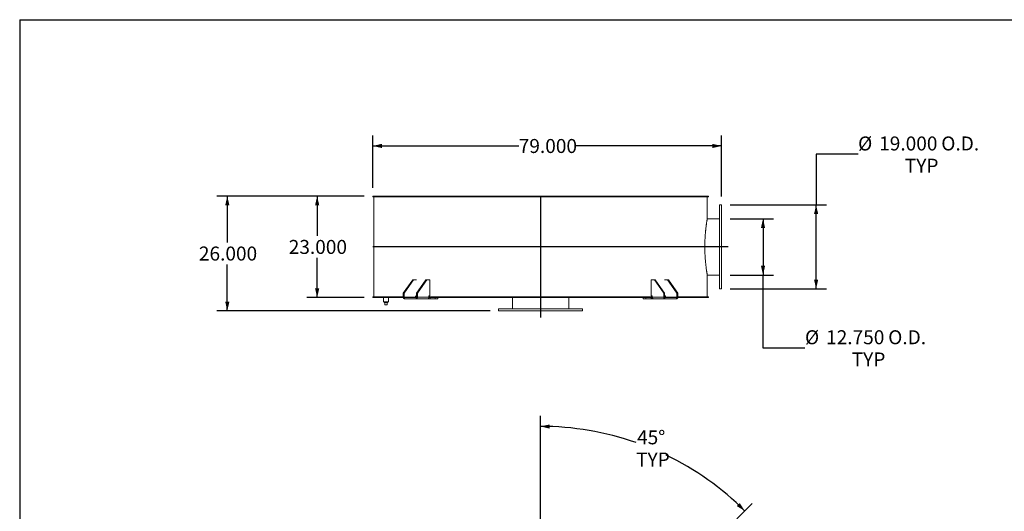
# Model space of a CAD drawing. Units: inches. Extents: x 0.5 to 10.5, y 0.5 to 7.9.
# Drawn here: x 0.5 to 6.4, y 4.9 to 7.9 of the extents above; entities that cross this region are included whole.
import ezdxf

# ---------------------------------------------------------------- set-up
doc = ezdxf.new("R2010")
doc.units = ezdxf.units.IN
doc.header["$MEASUREMENT"] = 0
doc.layers.add('FORMAT', color=7, linetype='Continuous')
doc.styles.add('SLDTEXTSTYLE0', font='TXT', dxfattribs={"width": 0.75})
doc.dimstyles.new('SLDDIMSTYLE0', dxfattribs={"dimtxt": 0.083333, "dimasz": 0.055, "dimexe": 0, "dimexo": 0.0625, "dimgap": 0.020833, "dimtad": 0, "dimtih": 1, "dimtoh": 1, "dimdec": 3, "dimlfac": 38, "dimrnd": 1e-09, "dimzin": 4, "dimdsep": 46, "dimtxsty": 'SLDTEXTSTYLE0', "dimsah": 1, "dimcen": 0.09, "dimadec": 0, "dimazin": 1, "dimtfac": 1, "dimtdec": 4, "dimtofl": 0, "dimtmove": 0, "dimatfit": 3, "dimfxl": 0, "dimfrac": 2, "dimtolj": 1, "dimtzin": 12, "dimarcsym": 0})
doc.dimstyles.new('SLDDIMSTYLE5', dxfattribs={"dimtxt": 0.083333, "dimasz": 0.055, "dimexe": 0, "dimexo": 0.0625, "dimgap": 0.020833, "dimtad": 0, "dimtih": 1, "dimtoh": 1, "dimdec": 4, "dimlfac": 38, "dimzin": 12, "dimdsep": 46, "dimtxsty": 'SLDTEXTSTYLE0', "dimsah": 1, "dimcen": 0.09, "dimazin": 3, "dimtfac": 1, "dimtdec": 4, "dimtofl": 0, "dimtmove": 0, "dimatfit": 3, "dimfxl": 0, "dimfrac": 2, "dimtolj": 1, "dimtzin": 12, "dimarcsym": 0})

# ---------------------------------------------------------------- blocks, each defined once
blk = doc.blocks.new('_D')
at = {"layer": 'FORMAT'}
for p, q in [((2.553, 6.8238), (2.2097, 6.8238)), ((2.2722, 6.8238), (2.2722, 6.5874)), ((2.2722, 6.2186), (2.2722, 6.455)), ((2.553, 6.2186), (2.2097, 6.2186))]:
    blk.add_line(p, q, dxfattribs=at)
for points in [[(2.2722, 6.8238), (2.2597, 6.7688), (2.2847, 6.7688)], [(2.2722, 6.2186), (2.2847, 6.2736), (2.2597, 6.2736)]]:
    blk.add_solid(points, dxfattribs=at)
at = {"layer": 'FORMAT', "insert": (2.1029, 6.5624), "char_height": 0.08333, "attachment_point": 1, "style": 'SLDTEXTSTYLE0'}
blk.add_mtext('23.000', dxfattribs=at)
blk = doc.blocks.new('_D_1')
at = {"layer": 'FORMAT'}
for p, q in [((2.553, 6.8238), (1.6744, 6.8238)), ((1.7369, 6.8238), (1.7369, 6.5479)), ((1.7369, 6.1396), (1.7369, 6.4155)), ((3.303, 6.1396), (1.6744, 6.1396))]:
    blk.add_line(p, q, dxfattribs=at)
for points in [[(1.7369, 6.8238), (1.7244, 6.7688), (1.7494, 6.7688)], [(1.7369, 6.1396), (1.7494, 6.1946), (1.7244, 6.1946)]]:
    blk.add_solid(points, dxfattribs=at)
at = {"layer": 'FORMAT', "insert": (1.5676, 6.523), "char_height": 0.08333, "attachment_point": 1, "style": 'SLDTEXTSTYLE0'}
blk.add_mtext('26.000', dxfattribs=at)
blk = doc.blocks.new('_D_2')
at = {"layer": 'FORMAT'}
for p, q in [((5.4948, 7.0731), (5.2448, 7.0731)), ((5.2448, 7.0731), (5.2448, 6.7712)), ((4.7319, 6.7712), (5.3073, 6.7712)), ((5.2448, 6.2712), (5.2448, 6.7712)), ((4.7319, 6.2712), (5.3073, 6.2712))]:
    blk.add_line(p, q, dxfattribs=at)
for points in [[(5.2448, 6.7712), (5.2323, 6.7162), (5.2573, 6.7162)], [(5.2448, 6.2712), (5.2573, 6.3262), (5.2323, 6.3262)]]:
    blk.add_solid(points, dxfattribs=at)
at = {"layer": 'FORMAT', "char_height": 0.08333, "attachment_point": 1, "style": 'SLDTEXTSTYLE0'}
for s, insert in [('%%c', (5.4948, 7.1789)), ('19.000', (5.6205, 7.1789)), ('O.D.', (5.9904, 7.1789)), ('TYP', (5.7732, 7.0465))]:
    blk.add_mtext(s, dxfattribs=dict(at, insert=insert))
blk = doc.blocks.new('_D_3')
at = {"layer": 'FORMAT'}
for p, q in [((4.7319, 6.689), (4.991, 6.689)), ((4.9285, 6.689), (4.9285, 6.3534)), ((4.7319, 6.3534), (4.991, 6.3534)), ((4.9285, 5.9184), (4.9285, 6.3534)), ((5.1785, 5.9184), (4.9285, 5.9184))]:
    blk.add_line(p, q, dxfattribs=at)
for points in [[(4.9285, 6.689), (4.916, 6.634), (4.941, 6.634)], [(4.9285, 6.3534), (4.941, 6.4084), (4.916, 6.4084)]]:
    blk.add_solid(points, dxfattribs=at)
at = {"layer": 'FORMAT', "char_height": 0.08333, "attachment_point": 1, "style": 'SLDTEXTSTYLE0'}
for s, insert in [('%%c', (5.1785, 6.0242)), ('12.750', (5.3043, 6.0242)), ('O.D.', (5.6741, 6.0242)), ('TYP', (5.457, 5.8918))]:
    blk.add_mtext(s, dxfattribs=dict(at, insert=insert))
blk = doc.blocks.new('_D_4')
at = {"layer": 'FORMAT'}
for p, q in [((2.603, 6.8738), (2.603, 7.1851)), ((4.6819, 6.8212), (4.6819, 7.1851)), ((2.603, 7.1226), (3.4732, 7.1226)), ((4.6819, 7.1226), (3.8118, 7.1226))]:
    blk.add_line(p, q, dxfattribs=at)
for points in [[(2.603, 7.1226), (2.658, 7.1101), (2.658, 7.1351)], [(4.6819, 7.1226), (4.6269, 7.1351), (4.6269, 7.1101)]]:
    blk.add_solid(points, dxfattribs=at)
at = {"layer": 'FORMAT', "insert": (3.4732, 7.1639), "char_height": 0.08333, "attachment_point": 1, "style": 'SLDTEXTSTYLE0'}
blk.add_mtext('79.000', dxfattribs=at)
blk = doc.blocks.new('_D_9')
at = {"layer": 'FORMAT'}
for p, q in [((3.603, 4.0395), (3.603, 5.5138)), ((4.392, 4.5187), (4.8646, 4.9913))]:
    blk.add_line(p, q, dxfattribs=at)
for start, end in [(70.68634, 90), (45, 64.23841)]:
    blk.add_arc((3.603, 3.7297), 1.7216, start, end, dxfattribs=at)
for points in [[(3.603, 5.4513), (3.6578, 5.4379), (3.6582, 5.4629)], [(4.8204, 4.9471), (4.7896, 4.9943), (4.7722, 4.9763)]]:
    blk.add_solid(points, dxfattribs=at)
at = {"layer": 'FORMAT', "char_height": 0.08333, "attachment_point": 1, "style": 'SLDTEXTSTYLE0'}
for s, insert in [('45°', (4.178, 5.4277)), ('TYP', (4.1724, 5.2953))]:
    blk.add_mtext(s, dxfattribs=dict(at, insert=insert))

msp = doc.modelspace()

# ---------------------------------------------------------------- linework, layer by layer
at = {"color": 7, "linetype": 'Continuous', "lineweight": 15}
for p, q in [((2.6029942, 6.8191233), (2.6029942, 6.8238418)), ((3.5996993, 6.8238418), (2.6029942, 6.8238418)), ((3.5996993, 6.8191233), (2.6029942, 6.8191233)), ((2.6095677, 6.8189076), (2.6095677, 6.2235128)), ((2.6095677, 6.8189076), (2.6095677, 6.2235128)), ((2.6095677, 6.8189076), (2.6096537, 6.8189076)), ((4.5964098, 6.8189076), (2.6095677, 6.8189076)), ((2.6096537, 6.8189076), (2.6096537, 6.2235128)), ((2.6712779, 6.8189076), (2.6712779, 6.8191233)), ((2.6739182, 6.8191233), (2.6739182, 6.8189076)), ((2.6766557, 6.8191233), (2.6766557, 6.8189076)), ((2.7040976, 6.8189076), (2.7040976, 6.8191233)), ((2.7126359, 6.8191233), (2.7126359, 6.8189076)), ((2.7152593, 6.8191233), (2.7152593, 6.8189076)), ((2.773718, 6.8189076), (2.773718, 6.8191233)), ((2.7878048, 6.8191233), (2.7878048, 6.8189076)), ((2.7902067, 6.8191233), (2.7902067, 6.8189076)), ((2.8772889, 6.8189076), (2.8772889, 6.8191233)), ((2.8963474, 6.8191233), (2.8963474, 6.8189076)), ((2.8984295, 6.8191233), (2.8984295, 6.8189076)), ((3.01057, 6.8189076), (3.01057, 6.8191233)), ((3.03382, 6.8191233), (3.03382, 6.8189076)), ((3.035497, 6.8191233), (3.035497, 6.8189076)), ((3.1681048, 6.8189076), (3.1681048, 6.8191233)), ((3.1945944, 6.8191233), (3.1945944, 6.8189076)), ((3.1957978, 6.8191233), (3.1957978, 6.8189076)), ((3.3434438, 6.8189076), (3.3434438, 6.8191233)), ((3.3720886, 6.8191233), (3.3720886, 6.8189076)), ((3.3727689, 6.8191233), (3.3727689, 6.8189076)), ((3.5294086, 6.8189076), (3.5294086, 6.8191233)), ((3.5590358, 6.8191233), (3.5590358, 6.8189076)), ((3.5591653, 6.8191233), (3.5591653, 6.8189076)), ((3.5996993, 6.8238418), (3.5996993, 6.8191233)), ((3.5996993, 6.8238418), (3.6062783, 6.8238418)), ((3.5996993, 6.8191233), (3.6062783, 6.8191233)), ((3.6062783, 6.8191233), (3.6062783, 6.8238418)), ((4.6029834, 6.8238418), (3.6062783, 6.8238418)), ((4.6029834, 6.8191233), (3.6062783, 6.8191233)), ((3.7180457, 6.8189076), (3.7180457, 6.8191233)), ((3.7183858, 6.8189076), (3.7183858, 6.8191233)), ((3.7477825, 6.8191233), (3.7477825, 6.8189076)), ((3.9017557, 6.8189076), (3.9017557, 6.8191233)), ((3.9026386, 6.8189076), (3.9026386, 6.8191233)), ((3.9306013, 6.8191233), (3.9306013, 6.8189076)), ((4.073234, 6.8189076), (4.073234, 6.8191233)), ((4.0746237, 6.8189076), (4.0746237, 6.8191233)), ((4.1000076, 6.8191233), (4.1000076, 6.8189076)), ((4.2254605, 6.8189076), (4.2254605, 6.8191233)), ((4.2273, 6.8189076), (4.2273, 6.8191233)), ((4.2490659, 6.8191233), (4.2490659, 6.8189076)), ((4.2629748, 6.8191233), (4.2629748, 6.8189076)), ((4.3001909, 6.8189076), (4.3001909, 6.8191233)), ((4.3021373, 6.8189076), (4.3021373, 6.8191233)), ((4.3522029, 6.8189076), (4.3522029, 6.8191233)), ((4.354417, 6.8189076), (4.354417, 6.8191233)), ((4.3716737, 6.8191233), (4.3716737, 6.8189076)), ((4.4482724, 6.8189076), (4.4482724, 6.8191233)), ((4.4507704, 6.8189076), (4.4507704, 6.8191233)), ((4.4628115, 6.8191233), (4.4628115, 6.8189076)), ((4.5097359, 6.8189076), (4.5097359, 6.8191233)), ((4.5124155, 6.8189076), (4.5124155, 6.8191233)), ((4.518748, 6.8191233), (4.518748, 6.8189076)), ((4.5339098, 6.8189076), (4.5339098, 6.8191233)), ((4.5340771, 6.8189076), (4.5340771, 6.8191233)), ((4.5368286, 6.8189076), (4.5368286, 6.8191233)), ((4.5371993, 6.8189076), (4.5371993, 6.8191233)), ((4.5964098, 6.8189076), (4.5964098, 6.6906181)), ((4.6029834, 6.8238418), (4.6029834, 6.8191233)), ((4.6819362, 6.7712102), (4.6687783, 6.7712102)), ((4.6687783, 6.2712102), (4.6687783, 6.7712102)), ((4.6819362, 6.2712102), (4.6819362, 6.7712102)), ((4.6687783, 6.6889733), (4.5961292, 6.6889733)), ((4.596129, 6.353447), (4.6687783, 6.353447)), ((4.5964098, 6.3518023), (4.5964098, 6.2235128)), ((2.8412208, 6.3238418), (2.7853966, 6.2448944)), ((2.8458728, 6.3238418), (2.7900486, 6.2448944)), ((2.8458728, 6.3238418), (2.8412208, 6.3238418)), ((2.8643044, 6.3238418), (2.8458728, 6.3238418)), ((2.9203051, 6.3238418), (2.8644809, 6.2448944)), ((2.9249571, 6.3238418), (2.8691329, 6.2448944)), ((2.9249571, 6.3238418), (2.9203051, 6.3238418)), ((2.9249571, 6.3238418), (2.9435652, 6.3238418)), ((2.9435652, 6.3238418), (2.9435652, 6.228447)), ((4.2624124, 6.228447), (4.2624124, 6.3238418)), ((4.2624124, 6.3238418), (4.2810205, 6.3238418)), ((4.2810205, 6.3238418), (4.3368447, 6.2448944)), ((4.2856725, 6.3238418), (4.2810205, 6.3238418)), ((4.2856725, 6.3238418), (4.3414967, 6.2448944)), ((4.3601048, 6.3238418), (4.3416732, 6.3238418)), ((4.3601048, 6.3238418), (4.415929, 6.2448944)), ((4.3647568, 6.3238418), (4.3601048, 6.3238418)), ((4.3647568, 6.3238418), (4.420581, 6.2448944)), ((2.6029942, 6.223297), (2.7853966, 6.223297)), ((2.6029942, 6.2185786), (2.6029942, 6.223297)), ((2.6029942, 6.2185786), (2.7857957, 6.2185786)), ((2.6095677, 6.2235128), (2.6096537, 6.2235128)), ((2.7853966, 6.2235128), (2.6095677, 6.2235128)), ((2.6131072, 6.2235128), (2.6131072, 6.223297)), ((2.6671335, 6.2185786), (2.6671335, 6.1939076)), ((2.6967388, 6.1939076), (2.6967388, 6.2185786)), ((2.7900486, 6.2448944), (2.7853966, 6.2448944)), ((2.7853966, 6.2448944), (2.7853966, 6.2218681)), ((2.7900486, 6.2218681), (2.7853966, 6.2218681)), ((2.7900486, 6.2448944), (2.7900486, 6.2218681)), ((2.8588985, 6.2218681), (2.7900486, 6.2218681)), ((2.7923746, 6.2185786), (2.7923746, 6.2119997)), ((2.8621549, 6.2185786), (2.7923746, 6.2185786)), ((2.8588985, 6.2251576), (2.8588985, 6.2218681)), ((2.8644809, 6.2235128), (2.8588985, 6.2235128)), ((2.8588985, 6.223297), (2.8644809, 6.223297)), ((2.8643044, 6.228447), (2.8612245, 6.228447)), ((2.8621549, 6.2185786), (2.8621549, 6.2119997)), ((2.8691329, 6.2448944), (2.8644809, 6.2448944)), ((2.8644809, 6.2218681), (2.8644809, 6.2448944)), ((2.8644809, 6.2218681), (2.8691329, 6.2218681)), ((2.8691329, 6.2218681), (2.8691329, 6.2448944)), ((2.9379828, 6.2218681), (2.8691329, 6.2218681)), ((2.9375498, 6.2185786), (3.5996993, 6.2185786)), ((2.9379828, 6.2251576), (2.9379828, 6.2218681)), ((4.2679948, 6.2235128), (2.9379828, 6.2235128)), ((2.9379828, 6.223297), (3.5996993, 6.223297)), ((2.9435652, 6.228447), (2.9403088, 6.228447)), ((2.9444956, 6.2119997), (2.9444956, 6.2185786)), ((2.9761293, 6.2119997), (2.9761293, 6.2185786)), ((2.9915448, 6.2119997), (2.9915448, 6.2185786)), ((3.4352256, 6.2185786), (3.4352256, 6.1527891)), ((3.6062783, 6.223297), (3.5996993, 6.223297)), ((3.5996993, 6.223297), (3.5996993, 6.2185786)), ((3.5996993, 6.2185786), (3.6062783, 6.2185786)), ((3.6062783, 6.2185786), (3.6062783, 6.223297)), ((3.6062783, 6.223297), (4.2679948, 6.223297)), ((3.6062783, 6.2185786), (4.2684069, 6.2185786)), ((3.770752, 6.1527891), (3.770752, 6.2185786)), ((4.2144328, 6.2185786), (4.2144328, 6.2119997)), ((4.2298483, 6.2119997), (4.2298483, 6.2185786)), ((4.261482, 6.2119997), (4.261482, 6.2185786)), ((4.2624124, 6.228447), (4.2656688, 6.228447)), ((4.2679948, 6.2251576), (4.2679948, 6.2218681)), ((4.2679948, 6.2218681), (4.3368447, 6.2218681)), ((4.3414967, 6.2448944), (4.3368447, 6.2448944)), ((4.3368447, 6.2448944), (4.3368447, 6.2218681)), ((4.3414967, 6.2218681), (4.3368447, 6.2218681)), ((4.3414967, 6.2448944), (4.3414967, 6.2218681)), ((4.3470791, 6.2235128), (4.3414967, 6.2235128)), ((4.3414967, 6.223297), (4.3470791, 6.223297)), ((4.3416732, 6.228447), (4.3447531, 6.228447)), ((4.3438227, 6.2185786), (4.3438227, 6.2119997)), ((4.413603, 6.2185786), (4.3438227, 6.2185786)), ((4.3470791, 6.2251576), (4.3470791, 6.2218681)), ((4.415929, 6.2218681), (4.3470791, 6.2218681)), ((4.413603, 6.2185786), (4.413603, 6.2119997)), ((4.420581, 6.2448944), (4.415929, 6.2448944)), ((4.415929, 6.2218681), (4.415929, 6.2448944)), ((4.415929, 6.2218681), (4.420581, 6.2218681)), ((4.4201819, 6.2185786), (4.6029834, 6.2185786)), ((4.420581, 6.2218681), (4.420581, 6.2448944)), ((4.5964098, 6.2235128), (4.420581, 6.2235128)), ((4.420581, 6.223297), (4.6029834, 6.223297)), ((4.5928704, 6.223297), (4.5928704, 6.2235128)), ((4.6029834, 6.223297), (4.6029834, 6.2185786)), ((4.6687783, 6.2712102), (4.6819362, 6.2712102)), ((2.6967388, 6.1939076), (2.6671335, 6.1939076)), ((2.6712454, 6.1939076), (2.6712454, 6.1886444)), ((2.6712454, 6.1886444), (2.692627, 6.1886444)), ((2.6753572, 6.1754865), (2.6753572, 6.1886444)), ((2.6753572, 6.1754865), (2.6885151, 6.1754865)), ((2.6885151, 6.1754865), (2.6885151, 6.1886444)), ((2.692627, 6.1886444), (2.692627, 6.1939076)), ((2.8621549, 6.2119997), (2.7923746, 6.2119997)), ((2.9315124, 6.2119997), (2.8621549, 6.2119997)), ((2.9315124, 6.2119997), (2.9444956, 6.2119997)), ((2.9761293, 6.2119997), (2.9444956, 6.2119997)), ((2.9915448, 6.2119997), (2.9761293, 6.2119997)), ((4.2298483, 6.2119997), (4.2144328, 6.2119997)), ((4.261482, 6.2119997), (4.2298483, 6.2119997)), ((4.261482, 6.2119997), (4.2744652, 6.2119997)), ((4.3438227, 6.2119997), (4.2744652, 6.2119997)), ((4.413603, 6.2119997), (4.3438227, 6.2119997)), ((3.3529888, 6.1527891), (3.3529888, 6.1396312)), ((3.3529888, 6.1527891), (3.8529888, 6.1527891)), ((3.3529888, 6.1396312), (3.8529888, 6.1396312)), ((3.8529888, 6.1396312), (3.8529888, 6.1527891))]:
    msp.add_line(p, q, dxfattribs=at)
at = {"color": 7, "linetype": 'Continuous', "lineweight": 15, "flags": 128}
for points in [[(2.7853966, 6.2218681), (2.7855307, 6.2199429), (2.7859277, 6.2180916), (2.7865726, 6.2163855), (2.7874404, 6.2148901), (2.7884978, 6.2136628), (2.7897042, 6.2127509), (2.7910133, 6.2121893), (2.7923746, 6.2119997)], [(2.8621549, 6.2119997), (2.8635162, 6.2121893), (2.8648253, 6.2127509), (2.8660317, 6.2136628), (2.8670891, 6.2148901), (2.8679569, 6.2163855), (2.8686017, 6.2180916), (2.8689988, 6.2199429), (2.8691329, 6.2218681)], [(4.3368447, 6.2218681), (4.3369788, 6.2199429), (4.3373758, 6.2180916), (4.3380207, 6.2163855), (4.3388885, 6.2148901), (4.3399459, 6.2136628), (4.3411523, 6.2127509), (4.3424614, 6.2121893), (4.3438227, 6.2119997)], [(4.413603, 6.2119997), (4.4149643, 6.2121893), (4.4162734, 6.2127509), (4.4174798, 6.2136628), (4.4185372, 6.2148901), (4.419405, 6.2163855), (4.4200498, 6.2180916), (4.4204469, 6.2199429), (4.420581, 6.2218681)]]:
    msp.add_lwpolyline(points, dxfattribs=at)
at = {"color": 7, "linetype": 'Continuous', "lineweight": 15}
for centre, start, end in [((2.7929561, 6.2214569), 171.95053302, 258.57824634), ((2.861806, 6.2255687), 101.42175366, 188.04946698), ((2.8615734, 6.2214569), 281.42175366, 8.04946698), ((2.9408903, 6.2255687), 101.42175366, 188.04946698), ((4.2650873, 6.2255687), 351.95053302, 78.57824634), ((4.3444042, 6.2214569), 171.95053302, 258.57824634), ((4.3441716, 6.2255687), 351.95053302, 78.57824634), ((4.4130215, 6.2214569), 281.42175366, 8.04946698)]:
    msp.add_arc(centre, 0.0029364, start, end, dxfattribs=at)
for points, knots in [([(4.5964098, 6.3518023), (4.5964098, 6.3518023), (4.596398, 6.351871), (4.5963509, 6.3521457), (4.5963156, 6.3523515), (4.5961754, 6.3531717), (4.596036, 6.3539891), (4.5958065, 6.3553508), (4.5957578, 6.3556404), (4.5956554, 6.3562514), (4.5956016, 6.3565729), (4.5954328, 6.3575854), (4.5953104, 6.358324), (4.594915, 6.3607272), (4.594614, 6.3625789), (4.5939465, 6.3667764), (4.5935798, 6.3691221), (4.5929875, 6.373018), (4.5927829, 6.3743794), (4.5924664, 6.3765182), (4.5923594, 6.3772467), (4.5921431, 6.37873), (4.5920338, 6.3794855), (4.5914816, 6.3833317), (4.5910224, 6.3866286), (4.5903171, 6.3919053), (4.590079, 6.3937213), (4.5896015, 6.3974458), (4.5893618, 6.3993562), (4.5888822, 6.4032726), (4.5886423, 6.4052787), (4.5881642, 6.4093871), (4.5879256, 6.4114916), (4.5872165, 6.4179365), (4.5867543, 6.422392), (4.5860865, 6.429313), (4.5858681, 6.4316597), (4.5855483, 6.4352399), (4.5854429, 6.4364437), (4.5852355, 6.438865), (4.5851334, 6.4400832), (4.5846311, 6.4462121), (4.5842562, 6.4512357), (4.5837425, 6.4589532), (4.5835791, 6.4615611), (4.5832722, 6.4667999), (4.5831285, 6.4694333), (4.5827275, 6.4773747), (4.5825005, 6.482724), (4.5821328, 6.4935316), (4.5819921, 6.4989899), (4.5818499, 6.5072605), (4.581814, 6.5100313), (4.5817779, 6.5142086), (4.5817688, 6.5156061), (4.5817568, 6.5184007), (4.5817537, 6.5197971), (4.5817536, 6.5267745), (4.5818016, 6.5323419), (4.5819208, 6.539283), (4.5819475, 6.5406703), (4.582007, 6.5434431), (4.5820397, 6.5448289), (4.5821462, 6.5489718), (4.5822286, 6.5517185), (4.5825088, 6.5599133), (4.5827395, 6.5653161), (4.5832824, 6.5760002), (4.5835924, 6.5812381), (4.5841076, 6.5889391), (4.5842878, 6.5914802), (4.5846635, 6.5965105), (4.5848591, 6.5989994), (4.5854638, 6.6063478), (4.5858917, 6.6111032), (4.5864498, 6.616869), (4.5865626, 6.6180133), (4.5867903, 6.6202838), (4.5869051, 6.6214097), (4.5872512, 6.624747), (4.5874843, 6.6269225), (4.5881882, 6.6333044), (4.5886636, 6.6373661), (4.589613, 6.6451111), (4.5900871, 6.6487941), (4.5907872, 6.6540316), (4.5910187, 6.6557296), (4.5914764, 6.6590278), (4.5917028, 6.6606292), (4.5923658, 6.6652479), (4.5927883, 6.6680925), (4.5932845, 6.6713559), (4.5933821, 6.6719939), (4.5935741, 6.6732405), (4.5936684, 6.6738497), (4.5939452, 6.6756268), (4.5941215, 6.6767452), (4.5946243, 6.6799052), (4.5949246, 6.6817521), (4.5954485, 6.6849353), (4.595672, 6.6862714), (4.5959445, 6.6878879), (4.5960248, 6.688362), (4.5961288, 6.6889744), (4.5961608, 6.689162), (4.5962191, 6.689504), (4.5962455, 6.6896584), (4.5963626, 6.6903436), (4.5964098, 6.6906181), (4.5964098, 6.6906181)], [0, 0, 0, 0, 0.015625, 0.015625, 0.03125, 0.03125, 0.0625, 0.0625, 0.0703125, 0.0703125, 0.078125, 0.078125, 0.09375, 0.09375, 0.125, 0.125, 0.15625, 0.15625, 0.171875, 0.171875, 0.1796875, 0.1796875, 0.1875, 0.1875, 0.21875, 0.21875, 0.234375, 0.234375, 0.25, 0.25, 0.265625, 0.265625, 0.28125, 0.28125, 0.3125, 0.3125, 0.328125, 0.328125, 0.3359375, 0.3359375, 0.34375, 0.34375, 0.375, 0.375, 0.390625, 0.390625, 0.40625, 0.40625, 0.4375, 0.4375, 0.46875, 0.46875, 0.484375, 0.484375, 0.4921875, 0.4921875, 0.5, 0.5, 0.53125, 0.53125, 0.5390625, 0.5390625, 0.546875, 0.546875, 0.5625, 0.5625, 0.59375, 0.59375, 0.625, 0.625, 0.640625, 0.640625, 0.65625, 0.65625, 0.6875, 0.6875, 0.6953125, 0.6953125, 0.703125, 0.703125, 0.71875, 0.71875, 0.75, 0.75, 0.78125, 0.78125, 0.796875, 0.796875, 0.8125, 0.8125, 0.84375, 0.84375, 0.8515625, 0.8515625, 0.859375, 0.859375, 0.875, 0.875, 0.90625, 0.90625, 0.9375, 0.9375, 0.953125, 0.953125, 0.9609375, 0.9609375, 0.96875, 0.96875, 1, 1, 1, 1]), ([(2.8588985, 6.2218681), (2.8589238, 6.2214987), (2.8589744, 6.2207598), (2.8593873, 6.2197801), (2.8598539, 6.2192491), (2.8601507, 6.2190425), (2.8601839, 6.2190194)], [0, 0, 0, 0, 0.320782065, 0.641624792, 0.960004397, 1, 1, 1, 1]), ([(2.8601839, 6.2190194), (2.8602256, 6.218953), (2.8602965, 6.2188403), (2.8605461, 6.2187143), (2.8608708, 6.2186295), (2.8612822, 6.2185846), (2.8615825, 6.2185806), (2.8617321, 6.2185786)], [0, 0, 0, 0, 0.229330121, 0.389193843, 0.549075842, 0.775366219, 1, 1, 1, 1]), ([(2.934615, 6.2133207), (2.934922, 6.2136194), (2.9355452, 6.2142258), (2.9363489, 6.2154117), (2.9370269, 6.2167696), (2.9375496, 6.2183058), (2.9379116, 6.2200248), (2.9379588, 6.2212466), (2.9379828, 6.2218681)], [0, 0, 0, 0, 0.160210666, 0.3252145, 0.483122006, 0.645574867, 0.819714608, 1, 1, 1, 1]), ([(4.2679948, 6.2218681), (4.2680138, 6.221316), (4.2680524, 6.2201955), (4.2683607, 6.2185757), (4.2688417, 6.2170398), (4.2695048, 6.2156228), (4.2703442, 6.2143235), (4.2710183, 6.2136596), (4.2713611, 6.2133219)], [0, 0, 0, 0, 0.160240798, 0.325220946, 0.483967645, 0.647326326, 0.820610253, 1, 1, 1, 1]), ([(4.3442454, 6.2185786), (4.3444629, 6.2185823), (4.3448031, 6.2185882), (4.3452541, 6.2186596), (4.3455413, 6.2187594), (4.3457183, 6.2188862), (4.3457688, 6.2189757), (4.3457931, 6.2190191)], [0, 0, 0, 0, 0.323621306, 0.50613455, 0.690207671, 0.850196086, 1, 1, 1, 1]), ([(4.3457933, 6.2190191), (4.3460349, 6.2192254), (4.3465179, 6.2196377), (4.3469363, 6.2205829), (4.347072, 6.2213641), (4.3470781, 6.2217976), (4.3470791, 6.2218681)], [0, 0, 0, 0, 0.311071074, 0.62187164, 0.93852925, 1, 1, 1, 1]), ([(2.9315124, 6.2119997), (2.9316483, 6.2120088), (2.9319239, 6.2120273), (2.9324954, 6.2121919), (2.933161, 6.212468), (2.933764, 6.2127876), (2.9342563, 6.2130841), (2.9344953, 6.2132417), (2.9346151, 6.2133207)], [0, 0, 0, 0, 0.200784198, 0.407407382, 0.60764295, 0.813450385, 0.906509983, 1, 1, 1, 1]), ([(4.2713611, 6.2133219), (4.271647, 6.2131385), (4.2722271, 6.2127662), (4.2730239, 6.2123717), (4.2737236, 6.2121103), (4.2741878, 6.21201), (4.2743996, 6.2120021), (4.2744652, 6.2119997)], [0, 0, 0, 0, 0.223971593, 0.454616201, 0.672816486, 0.898741274, 1, 1, 1, 1])]:
    msp.add_open_spline(points, degree=3, knots=knots, dxfattribs=at)
at = {"layer": 'FORMAT'}
for p, q in [((0.4999971, 7.8750016), (10.4999971, 7.8750016)), ((0.4999971, 7.8750016), (0.4999971, 0.5000016)), ((3.6029888, 6.8238418), (3.6029888, 6.1001576)), ((4.7214098, 6.5212102), (2.6029942, 6.5212102))]:
    msp.add_line(p, q, dxfattribs=at)

# ---------------------------------------------------------------- dimensions: what is measured, and where the dimension line sits
dim = msp.add_linear_dim(base=(2.6029942, 7.1226356), p1=(4.6819362, 6.7712102), p2=(2.6029942, 6.8238418), dimstyle='SLDDIMSTYLE0', dxfattribs=at)
dim.commit()
dim.dimension.update_dxf_attribs({"geometry": '_D_4', "text_midpoint": (3.6424652, 7.1226356), "dimtype": 160})
for base, p1, p2, picture, middle in [((5.24476, 6.7712102), (4.6819362, 6.2712102), (4.6819362, 6.7712102), '_D_2', (5.24476, 7.0731295)), ((4.9284989, 6.353447), (4.6819362, 6.6889733), (4.6819362, 6.353447), '_D_3', (4.9284989, 5.9184258))]:
    dim = msp.add_linear_dim(base=base, p1=p1, p2=p2, angle=90, text='%%c<> O.D.\\PTYP', dimstyle='SLDDIMSTYLE0', dxfattribs=at)
    dim.commit()
    dim.dimension.update_dxf_attribs({"geometry": picture, "text_midpoint": middle, "dimtype": 160})
for base, p2, picture, middle in [((1.7368525, 6.1396312), (3.3529888, 6.1396312), '_D_1', (1.7368525, 6.4817365)), ((2.2721741, 6.2185786), (2.6029942, 6.2185786), '_D', (2.2721741, 6.5212102))]:
    dim = msp.add_linear_dim(base=base, p1=(2.6029942, 6.8238418), p2=p2, angle=90, dimstyle='SLDDIMSTYLE0', dxfattribs=at)
    dim.commit()
    dim.dimension.update_dxf_attribs({"geometry": picture, "text_midpoint": middle, "dimtype": 160})
dim = msp.add_angular_dim_2l(base=(4.5998326, 5.1333659), line1=((3.6029888, 3.9895426), (3.6029888, 3.4698058)), line2=((4.3566158, 4.4833012), (4.3263776, 4.4530631)), text='<>\\PTYP', dimstyle='SLDDIMSTYLE5', dxfattribs=at)
dim.commit()
dim.dimension.update_dxf_attribs({"geometry": '_D_9', "text_midpoint": (4.2618323, 5.3202632), "dimtype": 162})

doc.saveas('drawing.dxf')
